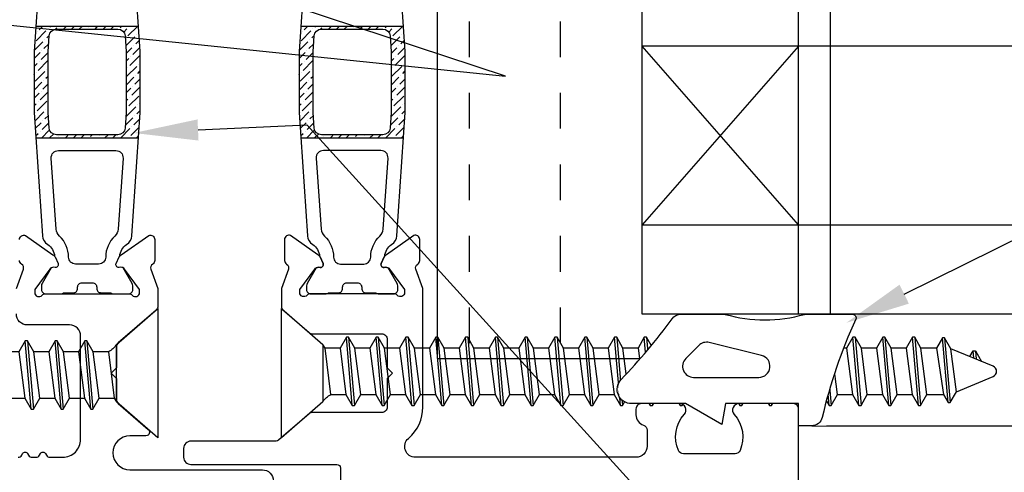
# Model space of a CAD drawing. Units: inches. Extents: x -1033 to 0, y -374 to 278.
# Drawn here: x -956 to -954, y -365 to -363 of the extents above; entities that cross this region are included whole.
import ezdxf
from ezdxf import colors
from ezdxf.entities.mleader import LeaderData, LeaderLine
from ezdxf.math import Vec2, Vec3

# ---------------------------------------------------------------- set-up
doc = ezdxf.new("R2010")
doc.units = ezdxf.units.IN
doc.header["$LTSCALE"] = 0.5
doc.header["$MEASUREMENT"] = 0
doc.set_wipeout_variables(frame=1)
doc.linetypes.add('HIDDEN2', pattern=[0.1875, 0.125, -0.0625])
for name, color, linetype in [('Extrusion', 1, 'Continuous'), ('Fabrication', 30, 'Continuous'), ('Gasket', 7, 'Continuous'), ('Glazing', 4, 'Continuous'), ('Parts & Accessories', 7, 'Continuous'), ('TEXT', 7, 'Continuous'), ('Thermal', 2, 'Continuous'), ('Vis_beyond', 7, 'Continuous'), ('Wipeout', 8, 'Continuous')]:
    doc.layers.add(name, color=color, linetype=linetype)
doc.styles.get("Standard").update_dxf_attribs({"font": 'arial.ttf'})

# ---------------------------------------------------------------- blocks, each defined once
blk = doc.blocks.new('*U174')
at = {"linetype": 'ByBlock', "ltscale": 0.75}
for points in [[(-0.8079, 0.1, 0.267949), (-0.7977, 0.1059), (-0.795, 0.1106, -0.57735), (-0.7813, 0.1106), (-0.7786, 0.1059, 0.267949), (-0.7684, 0.1), (-0.7579, 0.1, 0.267949), (-0.7477, 0.1059), (-0.745, 0.1106, -0.57735), (-0.7313, 0.1106), (-0.7286, 0.1059, 0.267949), (-0.7184, 0.1), (-0.6829, 0.1, 0.414214), (-0.6329, 0.15), (-0.6329, 0.439, 0.414214), (-0.6639, 0.47), (-0.7815, 0.47, -0.414214), (-0.8125, 0.501)], [(-0.8125, 0.5721), (-0.793, 0.6258, 0.359508), (-0.798, 0.6399, -0.263725), (-0.8038, 0.6501)], [(-0.8038, 0.7092, -0.548619), (-0.787, 0.7199), (-0.7102, 0.6661, -0.176327), (-0.7045, 0.6604), (-0.696, 0.642, -0.57735), (-0.7038, 0.6309), (-0.7084, 0.6313, 0.267949), (-0.7191, 0.6263), (-0.7613, 0.5692), (-0.7613, 0.561, 0.6885), (-0.7407, 0.5532, -0.213422), (-0.7319, 0.5571), (-0.4975, 0.5571, -0.213422), (-0.4886, 0.5532, 0.6885), (-0.468, 0.561), (-0.468, 0.5692), (-0.5102, 0.6263, 0.267949), (-0.521, 0.6313), (-0.5256, 0.6309, -0.57735), (-0.5334, 0.642), (-0.5248, 0.6604, -0.176327), (-0.5191, 0.6661), (-0.4424, 0.7199, -0.548619), (-0.4256, 0.7092), (-0.4256, 0.6501, -0.263725), (-0.4313, 0.6399, 0.359508), (-0.4364, 0.6258), (-0.4169, 0.5721), (-0.4169, 0.5232, -0.217121), (-0.422, 0.5118), (-0.5277, 0.42, 0.217121), (-0.5329, 0.4087), (-0.5329, 0.3503), (-0.5479, 0.3353), (-0.5329, 0.3203), (-0.5329, 0.262, 0.217121), (-0.5277, 0.2507), (-0.4436, 0.1775, -0.693725), (-0.4501, 0.16), (-0.4953, 0.16, 1), (-0.4953, 0.065), (-0.1247, 0.065, -0.414214), (-0.0937, 0.034)]]:
    blk.add_lwpolyline(points, format="xyb", dxfattribs=at)
at = {"layer": 'Thermal'}
blk.add_lwpolyline([(-0.7397, 1.5804), (-0.7631, 1.2346), (-0.7631, 1.0646), (-0.7397, 0.7188, 0.24679), (-0.725, 0.695, -0.227791), (-0.7057, 0.6623, -0.047524), (-0.7045, 0.6604), (-0.696, 0.642, -0.57735), (-0.7038, 0.6309), (-0.7084, 0.6313, 0.155017), (-0.7154, 0.6297), (-0.7407, 0.5858, 0.131653), (-0.7423, 0.5799), (-0.7423, 0.569, 0.414214), (-0.7304, 0.5571), (-0.6873, 0.5571, 0.236065), (-0.6812, 0.5601), (-0.6533, 0.5601, 0.414214), (-0.6414, 0.572), (-0.6414, 0.5761, -0.414214), (-0.6295, 0.588), (-0.5998, 0.588), (-0.5998, 0.588, -0.414214), (-0.5879, 0.5761), (-0.5879, 0.572, 0.414214), (-0.5761, 0.5601), (-0.5481, 0.5601, 0.236065), (-0.5421, 0.5571), (-0.4989, 0.5571, 0.414214), (-0.487, 0.569), (-0.487, 0.5799, 0.131653), (-0.4886, 0.5858), (-0.514, 0.6297, 0.155017), (-0.521, 0.6313), (-0.5256, 0.6309, -0.57735), (-0.5334, 0.642), (-0.5248, 0.6604, -0.047524), (-0.5237, 0.6623, -0.227791), (-0.5043, 0.695, 0.24679), (-0.4897, 0.7188), (-0.4662, 1.0646), (-0.4662, 1.2346), (-0.4897, 1.5804, 0.24679)], format="xyb", dxfattribs=at)
for points in [[(-0.7207, 1.0205), (-0.7237, 1.0644), (-0.7237, 1.2348), (-0.7207, 1.2787, -0.394503), (-0.7008, 1.2973), (-0.5286, 1.2973, -0.394503), (-0.5086, 1.2787), (-0.5056, 1.2348), (-0.5056, 1.0644), (-0.5086, 1.0205, -0.394503), (-0.5286, 1.0019), (-0.7008, 1.0019, -0.394503)], [(-0.6106, 0.6402), (-0.6469, 0.6402, -0.414214), (-0.6666, 0.6599, 0.208685), (-0.692, 0.7183, -0.191068), (-0.7016, 0.7383), (-0.715, 0.9364, -0.434202), (-0.6951, 0.9577), (-0.5343, 0.9577, -0.434202), (-0.5143, 0.9364), (-0.5278, 0.7383, -0.191068), (-0.5373, 0.7183, 0.208685), (-0.5628, 0.6599, -0.414214), (-0.5825, 0.6402)]]:
    blk.add_lwpolyline(points, format="xyb", close=True, dxfattribs=at)
at = {"ltscale": 0.75, "flags": 1}
for tag, p in [('TWW-133', (-1.0229, 4.2693)), ('31MM_579900', (-1.9846, 1.0888)), ('TWW-134', (-1.1973, -0.3618))]:
    blk.add_attdef(tag, p, '', height=0.125, dxfattribs=at)
blk = doc.blocks.new('*U175')
at = {"linetype": 'ByBlock', "ltscale": 0.75}
for points in [[(1.375, 0.015), (1.375, 0.235, 0.414214), (1.36, 0.25), (1.208, 0.25, 0.650508), (1.1947, 0.2199, -0.295805), (1.211, 0.119, -0.297463), (1.1973, 0.11), (1.0527, 0.11, -0.297463), (1.039, 0.119, -0.295805), (1.0553, 0.2199, 0.650508), (1.042, 0.25), (0.935, 0.25, 0.414214), (0.92, 0.235), (0.92, 0.219, 0.319951), (0.9409, 0.1897, -0.319951), (0.951, 0.1755), (0.951, 0.131, -0.414214), (0.92, 0.1), (0.3033, 0.1, -0.697237), (0.2838, 0.1528, 0.219601), (0.3242, 0.2403), (0.3242, 0.5721), (0.3047, 0.6258, -0.359508), (0.3097, 0.6399, 0.263725), (0.3155, 0.6501), (0.3155, 0.7092, 0.548619), (0.2987, 0.7199), (0.222, 0.6661, 0.176327), (0.2163, 0.6604), (0.2077, 0.642, 0.57735), (0.2155, 0.6309), (0.2201, 0.6313, -0.267949), (0.2308, 0.6263), (0.273, 0.5692), (0.273, 0.561, -0.6885), (0.2524, 0.5532, 0.213422), (0.2436, 0.5571), (0.0092, 0.5571, 0.213422), (0.0004, 0.5532, -0.6885), (-0.0203, 0.561), (-0.0203, 0.5692), (0.022, 0.6263, -0.267949), (0.0327, 0.6313), (0.0373, 0.6309, 0.57735), (0.0451, 0.642), (0.0365, 0.6604, 0.176327), (0.0308, 0.6661), (-0.0459, 0.7199, 0.548619), (-0.0627, 0.7092), (-0.0627, 0.6501, 0.263725), (-0.0569, 0.6399, -0.359508), (-0.0519, 0.6258), (-0.0714, 0.5721), (-0.0714, 0.5209, 0.217121), (-0.068, 0.5133), (0.006, 0.449, 0.180829), (0.0159, 0.4453), (0.2092, 0.4453, -0.414214), (0.2242, 0.4303), (0.2242, 0.3503), (0.2392, 0.3353), (0.2242, 0.3203), (0.2242, 0.2403, -0.414214), (0.2092, 0.2253), (0.0159, 0.2253, 0.180829), (0.006, 0.2216), (-0.0793, 0.1475, -0.180829), (-0.0859, 0.145), (-0.3248, 0.145, 0.414214), (-0.3448, 0.125), (-0.3448, 0.1, 0.414214), (-0.3248, 0.08), (0.0837, 0.08, -0.414214), (0.0937, 0.07), (0.0937, 0.015, 0.414214)], [(0.273, 0.5692), (0.273, 0.561, -0.6885), (0.2524, 0.5532, 0.213422), (0.2436, 0.5571), (0.0092, 0.5571, 0.213422), (0.0004, 0.5532, -0.6885), (-0.0203, 0.561), (-0.0203, 0.5692)]]:
    blk.add_lwpolyline(points, format="xyb", dxfattribs=at)
at = {"layer": 'Thermal'}
blk.add_lwpolyline([(0.0014, 1.5804), (-0.0221, 1.2346), (-0.0221, 1.0646), (0.0014, 0.7188, 0.24679), (0.016, 0.695, -0.227791), (0.0354, 0.6623, -0.047524), (0.0365, 0.6604), (0.0451, 0.642, -0.57735), (0.0373, 0.6309), (0.0327, 0.6313, 0.155017), (0.0257, 0.6297), (0.0004, 0.5858, 0.131653), (-0.0012, 0.5799), (-0.0012, 0.569, 0.414214), (0.0106, 0.5571), (0.0538, 0.5571, 0.236065), (0.0599, 0.5601), (0.0878, 0.5601, 0.414214), (0.0997, 0.572), (0.0997, 0.5761, -0.414214), (0.1115, 0.588), (0.1115, 0.588), (0.1412, 0.588, -0.414214), (0.1531, 0.5761), (0.1531, 0.572, 0.414214), (0.165, 0.5601), (0.1929, 0.5601, 0.236065), (0.199, 0.5571), (0.2421, 0.5571, 0.414214), (0.254, 0.569), (0.254, 0.5799, 0.131653), (0.2524, 0.5858), (0.2271, 0.6297, 0.155017), (0.2201, 0.6313), (0.2155, 0.6309, -0.57735), (0.2077, 0.642), (0.2163, 0.6604, -0.047524), (0.2174, 0.6623, -0.227791), (0.2367, 0.695, 0.24679), (0.2514, 0.7188), (0.2748, 1.0646), (0.2748, 1.2346), (0.2514, 1.5804, 0.24679)], format="xyb", dxfattribs=at)
for points in [[(0.2324, 1.2787), (0.2354, 1.2348), (0.2354, 1.0644), (0.2324, 1.0205, -0.394503), (0.2125, 1.0019), (0.0403, 1.0019, -0.394503), (0.0203, 1.0205), (0.0174, 1.0644), (0.0174, 1.2348), (0.0203, 1.2787, -0.394503), (0.0403, 1.2973), (0.2125, 1.2973, -0.394503)], [(0.1223, 0.6402), (0.1586, 0.6402, 0.414214), (0.1783, 0.6599, -0.208685), (0.2038, 0.7183, 0.191068), (0.2133, 0.7383), (0.2267, 0.9364, 0.434202), (0.2068, 0.9577), (0.046, 0.9577, 0.434202), (0.026, 0.9364), (0.0395, 0.7383, 0.191068), (0.049, 0.7183, -0.208685), (0.0745, 0.6599, 0.414214), (0.0942, 0.6402)]]:
    blk.add_lwpolyline(points, format="xyb", close=True, dxfattribs=at)
at = {"ltscale": 0.75, "flags": 1}
for tag, p in [('TWW-135', (0.2711, 3.1199)), ('31MM_579900', (0.4178, 1.0888)), ('TWW-136', (0.1935, -0.3618))]:
    blk.add_attdef(tag, p, '', height=0.125, dxfattribs=at)
blk = doc.blocks.new('FS102')
at = {"linetype": 'ByBlock', "ltscale": 0.25}
for p, q in [((0.1983, -0.0905), (0.1816, 0.1005)), ((0.1876, 0.1005), (0.2043, -0.0905)), ((0.2816, -0.0905), (0.2649, 0.1005)), ((0.2709, 0.1005), (0.2876, -0.0905)), ((0.3649, -0.0905), (0.3483, 0.1005)), ((0.3543, 0.1005), (0.3709, -0.0905)), ((0.4483, -0.0905), (0.4316, 0.1005)), ((0.4376, 0.1005), (0.4543, -0.0905)), ((0.5316, -0.0905), (0.5149, 0.1005)), ((0.5209, 0.1005), (0.5376, -0.0905)), ((0.6149, -0.0905), (0.5983, 0.1005)), ((0.6043, 0.1005), (0.6209, -0.0905)), ((0.6983, -0.0905), (0.6816, 0.1005)), ((0.6876, 0.1005), (0.7043, -0.0905)), ((0.7816, -0.0905), (0.7649, 0.1005)), ((0.7709, 0.1005), (0.7876, -0.0905)), ((0.8649, -0.0905), (0.8483, 0.1005)), ((0.8543, 0.1005), (0.8709, -0.0905)), ((0.9483, -0.0905), (0.9316, 0.1005)), ((0.9376, 0.1005), (0.9543, -0.0905)), ((1.0316, -0.0905), (1.0149, 0.1005)), ((1.0209, 0.1005), (1.0376, -0.0905)), ((1.1149, -0.0905), (1.0983, 0.1005)), ((1.1043, 0.1005), (1.1209, -0.0905)), ((1.1983, -0.0905), (1.1816, 0.1005)), ((1.1876, 0.1005), (1.2043, -0.0905)), ((1.2816, -0.0905), (1.2649, 0.1005)), ((1.2709, 0.1005), (1.2876, -0.0905)), ((1.3649, -0.0905), (1.3483, 0.1005)), ((1.3543, 0.1005), (1.3709, -0.0905)), ((1.4483, -0.0905), (1.4316, 0.1005)), ((1.4376, 0.1005), (1.4543, -0.0905)), ((1.5316, -0.0905), (1.5149, 0.1005)), ((1.5209, 0.1005), (1.5376, -0.0905)), ((1.6149, -0.0905), (1.5983, 0.1005)), ((1.6043, 0.1005), (1.6209, -0.0905)), ((1.6983, -0.0905), (1.6816, 0.1005)), ((1.6876, 0.1005), (1.7043, -0.0905)), ((1.7816, -0.0905), (1.7649, 0.1005)), ((1.7709, 0.1005), (1.7876, -0.0905)), ((1.8642, -0.082), (1.8484, 0.0989)), ((1.8544, 0.0989), (1.8702, -0.082)), ((0.1385, -0.06), (0.1219, 0.07)), ((0.164, 0.07), (0.1806, -0.06)), ((0.2219, -0.06), (0.2052, 0.07)), ((0.2473, 0.07), (0.264, -0.06)), ((0.3052, -0.06), (0.2885, 0.07)), ((0.3306, 0.07), (0.3473, -0.06)), ((0.3885, -0.06), (0.3719, 0.07)), ((0.414, 0.07), (0.4306, -0.06)), ((0.4719, -0.06), (0.4552, 0.07)), ((0.4973, 0.07), (0.514, -0.06)), ((0.5552, -0.06), (0.5385, 0.07)), ((0.5806, 0.07), (0.5973, -0.06)), ((0.6385, -0.06), (0.6219, 0.07)), ((0.664, 0.07), (0.6806, -0.06)), ((0.7219, -0.06), (0.7052, 0.07)), ((0.7473, 0.07), (0.764, -0.06)), ((0.8052, -0.06), (0.7885, 0.07)), ((0.8306, 0.07), (0.8473, -0.06)), ((0.8885, -0.06), (0.8719, 0.07)), ((0.914, 0.07), (0.9306, -0.06)), ((0.9719, -0.06), (0.9552, 0.07)), ((0.9973, 0.07), (1.014, -0.06)), ((1.0552, -0.06), (1.0385, 0.07)), ((1.0806, 0.07), (1.0973, -0.06)), ((1.1385, -0.06), (1.1219, 0.07)), ((1.164, 0.07), (1.1806, -0.06)), ((1.2219, -0.06), (1.2052, 0.07)), ((1.2473, 0.07), (1.264, -0.06)), ((1.3052, -0.06), (1.2885, 0.07)), ((1.3306, 0.07), (1.3473, -0.06)), ((1.3885, -0.06), (1.3719, 0.07)), ((1.414, 0.07), (1.4306, -0.06)), ((1.4719, -0.06), (1.4552, 0.07)), ((1.4973, 0.07), (1.514, -0.06)), ((1.5552, -0.06), (1.5385, 0.07)), ((1.5806, 0.07), (1.5973, -0.06)), ((1.6385, -0.06), (1.6219, 0.07)), ((1.664, 0.07), (1.6806, -0.06)), ((1.7219, -0.06), (1.7052, 0.07)), ((1.7473, 0.07), (1.764, -0.06)), ((1.8052, -0.06), (1.7885, 0.07)), ((1.8317, 0.07), (1.8515, -0.06)), ((1.8876, -0.0519), (1.872, 0.0684)), ((1.9367, 0.0416), (1.9349, 0.0624)), ((1.9409, 0.0624), (1.943, 0.039))]:
    blk.add_line(p, q, dxfattribs=at)
blk.add_lwpolyline([(0.116, -0.0802), (0, -0.181), (0, 0.181), (0.116, 0.0802)], close=True, dxfattribs=at)
blk.add_lwpolyline([(0.116, -0.0802, -0.152205), (0.1385, -0.06), (0.1806, -0.06), (0.1983, -0.0905), (0.2043, -0.0905), (0.2219, -0.06), (0.264, -0.06), (0.2816, -0.0905), (0.2876, -0.0905), (0.3052, -0.06), (0.3473, -0.06), (0.3649, -0.0905), (0.3709, -0.0905), (0.3885, -0.06), (0.4306, -0.06), (0.4483, -0.0905), (0.4543, -0.0905), (0.4719, -0.06), (0.514, -0.06), (0.5316, -0.0905), (0.5376, -0.0905), (0.5552, -0.06), (0.5973, -0.06), (0.6149, -0.0905), (0.6209, -0.0905), (0.6385, -0.06), (0.6806, -0.06), (0.6983, -0.0905), (0.7043, -0.0905), (0.7219, -0.06), (0.764, -0.06), (0.7816, -0.0905), (0.7876, -0.0905), (0.8052, -0.06), (0.8473, -0.06), (0.8649, -0.0905), (0.8709, -0.0905), (0.8885, -0.06), (0.9306, -0.06), (0.9483, -0.0905), (0.9543, -0.0905), (0.9719, -0.06), (1.014, -0.06), (1.0316, -0.0905), (1.0376, -0.0905), (1.0552, -0.06), (1.0973, -0.06), (1.1149, -0.0905), (1.1209, -0.0905), (1.1385, -0.06), (1.1806, -0.06), (1.1983, -0.0905), (1.2043, -0.0905), (1.2219, -0.06), (1.264, -0.06), (1.2816, -0.0905), (1.2876, -0.0905), (1.3052, -0.06), (1.3473, -0.06), (1.3649, -0.0905), (1.3709, -0.0905), (1.3885, -0.06), (1.4306, -0.06), (1.4483, -0.0905), (1.4543, -0.0905), (1.4719, -0.06), (1.514, -0.06), (1.5316, -0.0905), (1.5376, -0.0905), (1.5552, -0.06), (1.5973, -0.06), (1.6149, -0.0905), (1.6209, -0.0905), (1.6385, -0.06), (1.6806, -0.06), (1.6983, -0.0905), (1.7043, -0.0905), (1.7219, -0.06), (1.764, -0.06), (1.7816, -0.0905), (1.7876, -0.0905), (1.8052, -0.06), (1.8515, -0.06), (1.8642, -0.082), (1.8702, -0.082), (1.8876, -0.0519), (1.9904, -0.0093, 0.668179), (1.9904, 0.0193), (1.872, 0.0684), (1.8544, 0.0989), (1.8484, 0.0989), (1.8317, 0.07), (1.7885, 0.07), (1.7709, 0.1005), (1.7649, 0.1005), (1.7473, 0.07), (1.7052, 0.07), (1.6876, 0.1005), (1.6816, 0.1005), (1.664, 0.07), (1.6219, 0.07), (1.6043, 0.1005), (1.5983, 0.1005), (1.5806, 0.07), (1.5385, 0.07), (1.5209, 0.1005), (1.5149, 0.1005), (1.4973, 0.07), (1.4552, 0.07), (1.4376, 0.1005), (1.4316, 0.1005), (1.414, 0.07), (1.3719, 0.07), (1.3543, 0.1005), (1.3483, 0.1005), (1.3306, 0.07), (1.2885, 0.07), (1.2709, 0.1005), (1.2649, 0.1005), (1.2473, 0.07), (1.2052, 0.07), (1.1876, 0.1005), (1.1816, 0.1005), (1.164, 0.07), (1.1219, 0.07), (1.1043, 0.1005), (1.0983, 0.1005), (1.0806, 0.07), (1.0385, 0.07), (1.0209, 0.1005), (1.0149, 0.1005), (0.9973, 0.07), (0.9552, 0.07), (0.9376, 0.1005), (0.9316, 0.1005), (0.914, 0.07), (0.8719, 0.07), (0.8543, 0.1005), (0.8483, 0.1005), (0.8306, 0.07), (0.7885, 0.07), (0.7709, 0.1005), (0.7649, 0.1005), (0.7473, 0.07), (0.7052, 0.07), (0.6876, 0.1005), (0.6816, 0.1005), (0.664, 0.07), (0.6219, 0.07), (0.6043, 0.1005), (0.5983, 0.1005), (0.5806, 0.07), (0.5385, 0.07), (0.5209, 0.1005), (0.5149, 0.1005), (0.4973, 0.07), (0.4552, 0.07), (0.4376, 0.1005), (0.4316, 0.1005), (0.414, 0.07), (0.3719, 0.07), (0.3543, 0.1005), (0.3483, 0.1005), (0.3306, 0.07), (0.2885, 0.07), (0.2709, 0.1005), (0.2649, 0.1005), (0.2473, 0.07), (0.2052, 0.07), (0.1876, 0.1005), (0.1816, 0.1005), (0.164, 0.07), (0.1219, 0.07), (0.116, 0.0802)], format="xyb", dxfattribs=at)
blk.add_lwpolyline([(1.9256, 0.0462), (1.9349, 0.0624), (1.9409, 0.0624), (1.958, 0.0327)], dxfattribs=at)
blk = doc.blocks.new('TWW114_DpPckt')
at = {"linetype": 'HIDDEN2'}
for p, q in [((0.3202, 1.719), (0.3202, 0.376)), ((0.5748, 1.719), (0.5748, 0.376))]:
    blk.add_line(p, q, dxfattribs=at)
blk.add_line((1.2402, 1.719), (1.2402, 0.376))
blk.add_lwpolyline([(1.3302, 1.719), (0.2302, 1.719), (0.2302, 0.376), (1.3302, 0.376)], close=True)
blk = doc.blocks.new('*U34')
at = {"linetype": 'ByBlock'}
for points in [[(0.062, 0), (0, 0), (0, -0.2043), (0.0582, -0.2145), (0, -0.3163), (0, -0.4674, -0.661757), (-0.0678, -0.4962, 0.034871), (-0.2372, -0.3541, -0.240121), (-0.25, -0.329), (-0.25, -0.2074, -0.070536), (-0.2497, -0.2052, 0.141777), (-0.2497, 0.0163, -0.070536), (-0.25, 0.0185), (-0.25, 0.1506, -0.546649), (-0.2358, 0.1597, 0.05051), (0.0388, 0.0658, -0.348792), (0.062, 0.0366)], [(-0.0735, -0.2937), (-0.0735, -0.1111, 0.885636), (-0.1346, -0.1037), (-0.1708, -0.2501, 0.262732), (-0.1626, -0.2794), (-0.1264, -0.3156, 0.668179)]]:
    blk.add_lwpolyline(points, format="xyb", close=True, dxfattribs=at)
blk = doc.blocks.new('1in-IGU_2in')
at = {"color": 0, "linetype": 'ByBlock', "ltscale": 0.75}
for p, q in [((-0.75, 0.437), (-0.25, 0.437)), ((-0.75, 0.437), (-0.25, 0)), ((-0.25, 0.437), (-0.75, 0)), ((-0.75, 0), (-0.25, 0))]:
    blk.add_line(p, q, dxfattribs=at)
for points in [[(-1, 2), (-1, 0), (-0.75, 0), (-0.75, 2)], [(-0.25, 2), (-0.25, 0), (0, 0), (0, 2)]]:
    blk.add_lwpolyline(points, dxfattribs=at)

msp = doc.modelspace()

# ---------------------------------------------------------------- hatches: boundary and pattern name
at = {"layer": 'Fabrication', "transparency": 33554687}
h = msp.add_hatch(dxfattribs=at)
h.set_pattern_fill('ANSI36', color=256, scale=0.125)
h.set_pattern_definition([(45, (-955.726337, -367.222924), (0.00828641, 0.030383495), [0.0390625, -0.0078125, 0, -0.0078125])])
h.paths.add_polyline_path([(-956.067562, -363.488299), (-956.072396, -363.417068), (-956.35963, -363.417068), (-956.364464, -363.488299), (-956.364464, -363.658337), (-956.35963, -363.729568), (-956.072396, -363.729568), (-956.067562, -363.658337)])
h.paths.add_polyline_path([(-956.106978, -363.658518), (-956.109956, -363.702397, -0.39450338), (-956.12991, -363.721043), (-956.302116, -363.721043, -0.39450338), (-956.322071, -363.702397), (-956.325048, -363.658518), (-956.325048, -363.488117), (-956.322071, -363.444239, -0.39450338), (-956.302116, -363.425593), (-956.12991, -363.425593, -0.39450338), (-956.109956, -363.444239), (-956.106978, -363.488117)], flags=16)
h = msp.add_hatch(dxfattribs=at)
h.set_pattern_fill('ANSI36', color=256, scale=0.125)
h.set_pattern_definition([(45, (-954.98527, -367.222924), (0.00828641, 0.030383495), [0.0390625, -0.0078125, 0, -0.0078125])])
h.paths.add_polyline_path([(-955.326495, -363.488299), (-955.331329, -363.417068), (-955.618563, -363.417068), (-955.623397, -363.488299), (-955.623397, -363.658337), (-955.618563, -363.729568), (-955.331329, -363.729568), (-955.326495, -363.658337)])
h.paths.add_polyline_path([(-955.365911, -363.658518), (-955.368889, -363.702397, -0.39450338), (-955.388843, -363.721043), (-955.561049, -363.721043, -0.39450338), (-955.581004, -363.702397), (-955.583981, -363.658518), (-955.583981, -363.488117), (-955.581004, -363.444239, -0.39450338), (-955.561049, -363.425593), (-955.388843, -363.425593, -0.39450338), (-955.368889, -363.444239), (-955.365911, -363.488117)], flags=16)

# ---------------------------------------------------------------- linework, layer by layer
for p, q in [((-956.35963, -363.417068), (-956.072396, -363.417068)), ((-955.618563, -363.417068), (-955.331329, -363.417068)), ((-956.35963, -363.729568), (-956.072396, -363.729568)), ((-955.618563, -363.729568), (-955.331329, -363.729568))]:
    msp.add_line(p, q, dxfattribs=at)
at = {"layer": 'Vis_beyond', "transparency": 33554687}
msp.add_line((-954.189746, -364.534926), (-952.663837, -364.534926), dxfattribs=at)

# ---------------------------------------------------------------- block references
at = {"color": 3, "transparency": 33554687, "rotation": 180}
msp.add_blockref('FS102', (-956.018189, -364.387596), dxfattribs=at)
at = {"color": 3, "transparency": 33554687}
msp.add_blockref('FS102', (-955.67277, -364.387596), dxfattribs=at)
at = {"layer": 'Extrusion', "transparency": 33554687}
for name in ['*U174', '*U175']:
    msp.add_blockref(name, (-955.601337, -364.722924), dxfattribs=at)
at = {"layer": 'Parts & Accessories', "transparency": 33554687}
msp.add_blockref('TWW114_DpPckt', (-955.467705, -364.722924), dxfattribs=at)

# ---------------------------------------------------------------- next in the draw order: leaders
at = {"layer": 'TEXT', "transparency": 33554687}
ml = msp.add_multileader_mtext('Standard', dxfattribs=at)
ml.set_content('{\\fArial|b1|i0|c0|p34;SP550} JOINT PLUGS.{\\C7;\\PNOTE ORIENTATION FOR SHALLOW VS. DEEP POCKETS. SEAL ALL ROUND, TAKING CARE TO AVOID OBSTRUCTING WEEP HOLES.}', color=256)
ml.set_leader_properties()
ml.build(insert=Vec2(0, 0))
ml.multileader.update_dxf_attribs({"dogleg_length": 0.25, "arrow_head_size": 0.18})
ctx = ml.context
ctx.base_point, ctx.char_height, ctx.arrow_head_size, ctx.landing_gap_size, ctx.plane_origin = Vec3(-960.804038, -362.623021), 0.125, 0.18, 0.09, Vec3(-956.886026, -363.367478)
ctx.text_align_type = 2
notes = []
notes.append((ctx, [(0, (1, 1, 0), (-957.874976, -362.623021), (-1, 0), 0.25, [(1, [(-956.886026, -363.367478), (-955.045841, -363.557155)], 0, [])])]))
ctx.mtext.insert, ctx.mtext.width, ctx.mtext.alignment, ctx.mtext.flow_direction = Vec3(-958.214976, -362.559455), 2.6073015, 3, 5
ctx.mtext.has_bg_fill, ctx.mtext.bg_color, ctx.mtext.bg_scale_factor, ctx.mtext.bg_transparency, ctx.mtext.use_window_bg_color = 1, -1027028792, 1.5, 0, 1
for ctx, leaders in notes:
    for number, flags, end, landing, length, lines in leaders:
        leader = LeaderData()
        leader.index, (leader.has_last_leader_line, leader.has_dogleg_vector, leader.attachment_direction) = number, flags
        leader.last_leader_point, leader.dogleg_vector, leader.dogleg_length = Vec3(end), Vec3(landing), length
        for number, points, colour, breaks in lines:
            line = LeaderLine()
            line.index, line.vertices, line.color, line.breaks = number, Vec3.list(points), colors.encode_raw_color(colour), breaks
            leader.lines.append(line)
        ctx.leaders.append(leader)

# ---------------------------------------------------------------- next in the draw order: wipeouts: each hides what was drawn before it
at = {"transparency": 33554687}
msp.add_wipeout([(-954.440858, -364.531164), (-954.542588, -364.472924), (-954.709817, -364.472924), (-954.712756, -364.468126), (-954.715758, -364.461766), (-954.719805, -364.463283), (-954.723686, -364.453912), (-954.726441, -364.455987), (-954.731288, -364.430108), (-954.729942, -364.415871), (-954.728669, -364.408991), (-954.726839, -364.407934), (-954.724669, -364.407536), (-954.716566, -364.389809), (-954.708266, -364.39016), (-954.685596, -364.353484), (-954.671362, -364.349519), (-954.670877, -364.347709), (-954.669091, -364.346924), (-954.663415, -364.331885), (-954.654141, -364.329551), (-954.651917, -364.323101), (-954.648703, -364.323104), (-954.644936, -364.310922), (-954.638294, -364.310567), (-954.612876, -364.243729), (-954.58436, -364.222924), (-954.050556, -364.222924), (-954.075768, -364.275809), (-954.100691, -364.317596), (-954.105759, -364.37073), (-954.125398, -364.386532), (-954.125398, -364.439424), (-954.139286, -364.431027), (-954.139979, -364.448741), (-954.143891, -364.447008), (-954.145567, -364.464319), (-954.148807, -364.464883), (-954.148807, -364.534926), (-954.226337, -364.534926), (-954.226337, -364.472924), (-954.430588, -364.472924)], dxfattribs=at).dxf.layer = 'Wipeout'

# ---------------------------------------------------------------- next in the draw order: block references
at = {"layer": 'Gasket', "transparency": 33554687, "rotation": 270}
msp.add_blockref('*U34', (-954.226337, -364.472924), dxfattribs=at)
at = {"layer": 'Glazing', "transparency": 33554687, "xscale": -1, "rotation": 269.9999999999998}
msp.add_blockref('1in-IGU_2in', (-954.663837, -363.222924), dxfattribs=at)

# ---------------------------------------------------------------- next in the draw order: leaders
at = {"layer": 'TEXT', "transparency": 33554687}
ml = msp.add_multileader_mtext('Standard', dxfattribs=at)
ml.set_content('{\\fArial|b1|i0|c0|p34;NP525} WEDGE GASKETS', color=256)
ml.set_leader_properties()
ml.build(insert=Vec2(0, 0))
ml.multileader.update_dxf_attribs({"dogleg_length": 0.25, "arrow_head_size": 0.18})
ctx = ml.context
ctx.base_point, ctx.char_height, ctx.arrow_head_size, ctx.landing_gap_size, ctx.plane_origin = Vec3(-952.605819, -363.634808), 0.125, 0.18, 0.09, Vec3(-954.166866, -364.32102)
notes = []
notes.append((ctx, [(0, (1, 1, 0), (-952.855819, -363.634808), (1, 0), 0.25, [(0, [(-954.092473, -364.246627)], 0, [])])]))
ctx.mtext.insert, ctx.mtext.width, ctx.mtext.flow_direction = Vec3(-952.515819, -363.571242), 1.490558, 5
ml = msp.add_multileader_mtext('Standard', dxfattribs=at)
ml.set_content('WEEP HOLES DRILLED INTO VERTICAL STRUT @ BOTTOM OF GLAZING POCKET.', color=256)
ml.set_leader_properties()
ml.build(insert=Vec2(0, 0))
ml.multileader.update_dxf_attribs({"dogleg_length": 0.25, "arrow_head_size": 0.18})
ctx = ml.context
ctx.base_point, ctx.char_height, ctx.arrow_head_size, ctx.landing_gap_size, ctx.plane_origin = Vec3(-954.04257, -365.136139), 0.125, 0.18, 0.09, Vec3(-955.815702, -363.9265)
notes.append((ctx, [(0, (1, 1, 0), (-954.29257, -365.136139), (1, 0), 0.25, [(1, [(-956.085756, -363.716019), (-955.601739, -363.693538)], 0, [])])]))
ctx.mtext.insert, ctx.mtext.width, ctx.mtext.flow_direction = Vec3(-953.95257, -365.072573), 2.69396678, 5
for ctx, leaders in notes:
    for number, flags, end, landing, length, lines in leaders:
        leader = LeaderData()
        leader.index, (leader.has_last_leader_line, leader.has_dogleg_vector, leader.attachment_direction) = number, flags
        leader.last_leader_point, leader.dogleg_vector, leader.dogleg_length = Vec3(end), Vec3(landing), length
        for number, points, colour, breaks in lines:
            line = LeaderLine()
            line.index, line.vertices, line.color, line.breaks = number, Vec3.list(points), colors.encode_raw_color(colour), breaks
            leader.lines.append(line)
        ctx.leaders.append(leader)

doc.saveas('drawing.dxf')
